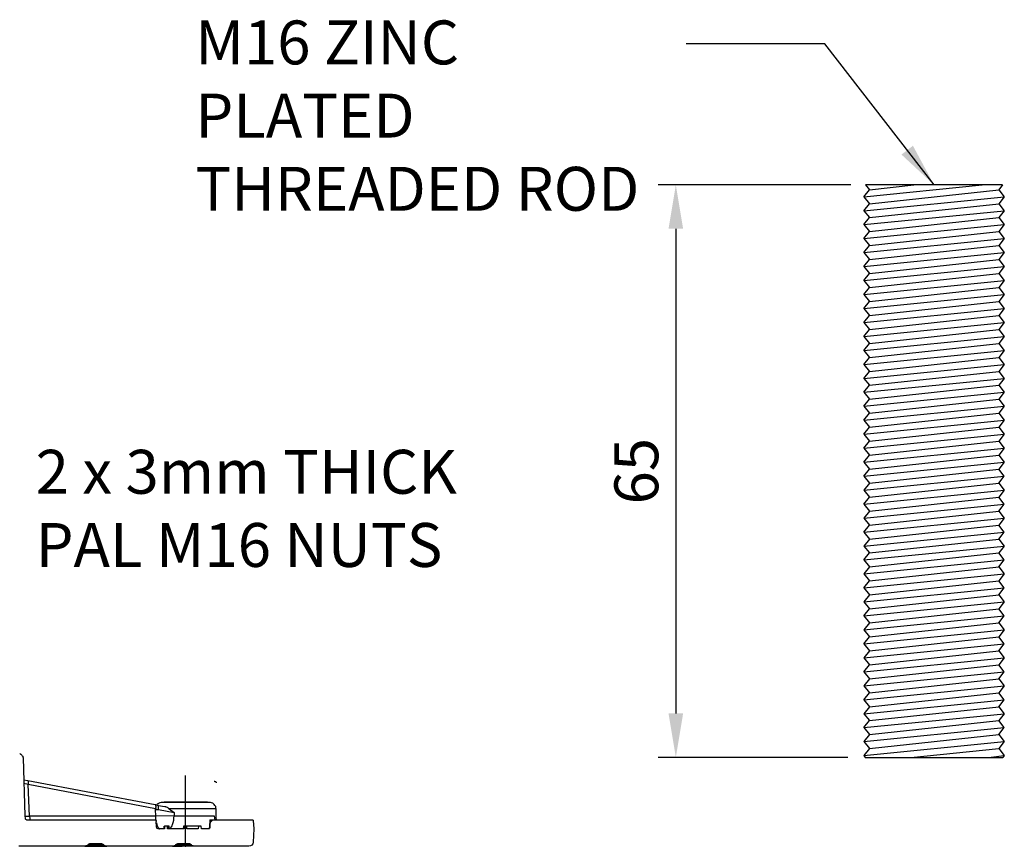
# Model space of a CAD drawing. Units: millimetres. Extents: x 1630 to 2596, y 322 to 732.
# Drawn here: x 2096 to 2208, y 349 to 443 of the extents above; entities that cross this region are included whole.
import ezdxf

# ---------------------------------------------------------------- set-up
doc = ezdxf.new("R2010")
doc.units = ezdxf.units.MM
for name, color, linetype in [('dims', 7, 'Continuous'), ('ped-01', 5, 'Continuous'), ('TEXT', 7, 'Continuous')]:
    doc.layers.add(name, color=color, linetype=linetype)
doc.styles.add('CS-SATNDARD 1-2', font='simplex.shx', dxfattribs={"width": 0.8, "height": 5})
doc.dimstyles.new('CS-STANDARD-2', dxfattribs={"dimscale": 0, "dimtxt": 5, "dimasz": 5, "dimexe": 2, "dimexo": 2, "dimgap": 2, "dimtad": 1, "dimdec": 0, "dimrnd": 0.25, "dimzin": 0, "dimdsep": 46, "dimtxsty": 'CS-SATNDARD 1-2', "dimcen": 0, "dimclrd": 256, "dimclre": 256, "dimclrt": 256, "dimadec": 0, "dimazin": 0, "dimtfac": 1, "dimtdec": 0, "dimtmove": 1, "dimatfit": 3, "dimfxl": 0, "dimtolj": 1, "dimtzin": 0, "dimarcsym": 0})

# ---------------------------------------------------------------- blocks, each defined once
blk = doc.blocks.new('*D1')
at = {"layer": 'Defpoints', "color": 0, "transparency": 16777216}
for p in [(2192.53, 423.99), (2170.58, 358.8), (2192.16, 358.8)]:
    blk.add_point(p, dxfattribs=at)
at = {"layer": 'dims', "lineweight": -2, "transparency": 16777216}
for p, q in [((2190.53, 423.99), (2168.58, 423.99)), ((2170.58, 418.99), (2170.58, 363.8)), ((2190.16, 358.8), (2168.58, 358.8))]:
    blk.add_line(p, q, dxfattribs=at)
at = {"layer": 'dims', "transparency": 16777216}
for points in [[(2169.75, 418.99), (2171.41, 418.99), (2170.58, 423.99)], [(2169.75, 363.8), (2171.41, 363.8), (2170.58, 358.8)]]:
    blk.add_solid(points, dxfattribs=at)
at = {"layer": 'dims', "transparency": 16777216, "insert": (2166.08, 391.39), "char_height": 5, "attachment_point": 5, "rotation": 90, "style": 'CS-SATNDARD 1-2'}
blk.add_mtext('\\A1;65', dxfattribs=at)

msp = doc.modelspace()

# ---------------------------------------------------------------- linework, layer by layer
at = {"layer": 'ped-01', "color": 8}
for p, q in [((2191.997, 422.644), (2205.494, 423.986)), ((2207.798, 423.986), (2192.196, 423.986)), ((2192.196, 423.986), (2192.634, 423.439)), ((2192.634, 423.439), (2197.693, 423.986)), ((2207.798, 423.986), (2207.361, 423.439)), ((2191.997, 422.644), (2192.634, 423.439)), ((2192.634, 421.848), (2207.361, 423.439)), ((2207.361, 423.439), (2207.997, 422.644)), ((2191.997, 421.053), (2207.997, 422.644)), ((2191.997, 422.644), (2192.634, 421.848)), ((2191.997, 421.053), (2192.634, 421.848)), ((2192.634, 420.258), (2207.361, 421.848)), ((2207.997, 422.644), (2207.361, 421.848)), ((2207.361, 421.848), (2207.997, 421.053)), ((2191.997, 419.462), (2207.997, 421.053)), ((2191.997, 421.053), (2192.634, 420.258)), ((2207.997, 421.053), (2207.361, 420.258)), ((2191.997, 419.462), (2192.634, 420.258)), ((2192.634, 418.667), (2207.361, 420.258)), ((2207.361, 420.258), (2207.997, 419.462)), ((2191.997, 417.871), (2207.997, 419.462)), ((2191.997, 419.462), (2192.634, 418.667)), ((2191.997, 417.871), (2192.634, 418.667)), ((2192.634, 417.076), (2207.361, 418.667)), ((2207.997, 419.462), (2207.361, 418.667)), ((2207.361, 418.667), (2207.997, 417.871)), ((2191.997, 416.28), (2207.997, 417.871)), ((2191.997, 417.871), (2192.634, 417.076)), ((2207.997, 417.871), (2207.361, 417.076)), ((2191.997, 416.28), (2192.634, 417.076)), ((2191.997, 414.689), (2207.997, 416.28)), ((2191.997, 416.28), (2192.634, 415.485)), ((2192.634, 415.485), (2207.361, 417.076)), ((2207.361, 417.076), (2207.997, 416.28)), ((2207.997, 416.28), (2207.361, 415.485)), ((2191.997, 414.689), (2192.634, 415.485)), ((2192.634, 413.894), (2207.361, 415.485)), ((2207.361, 415.485), (2207.997, 414.689)), ((2191.997, 413.098), (2207.997, 414.689)), ((2191.997, 414.689), (2192.634, 413.894)), ((2191.997, 413.098), (2192.634, 413.894)), ((2192.634, 412.303), (2207.361, 413.894)), ((2207.997, 414.689), (2207.361, 413.894)), ((2207.361, 413.894), (2207.997, 413.098)), ((2191.997, 411.508), (2207.997, 413.098)), ((2191.997, 413.098), (2192.634, 412.303)), ((2207.997, 413.098), (2207.361, 412.303)), ((2191.997, 411.508), (2192.634, 412.303)), ((2192.634, 410.712), (2207.361, 412.303)), ((2207.361, 412.303), (2207.997, 411.508)), ((2191.997, 409.917), (2207.997, 411.508)), ((2191.997, 411.508), (2192.634, 410.712)), ((2191.997, 409.917), (2192.634, 410.712)), ((2192.634, 409.121), (2207.361, 410.712)), ((2207.997, 411.508), (2207.361, 410.712)), ((2207.361, 410.712), (2207.997, 409.917)), ((2191.997, 408.326), (2207.997, 409.917)), ((2191.997, 409.917), (2192.634, 409.121)), ((2207.997, 409.917), (2207.361, 409.121)), ((2191.997, 408.326), (2192.634, 409.121)), ((2191.997, 406.735), (2207.997, 408.326)), ((2191.997, 408.326), (2192.634, 407.53)), ((2192.634, 407.53), (2207.361, 409.121)), ((2207.361, 409.121), (2207.997, 408.326)), ((2207.997, 408.326), (2207.361, 407.53)), ((2191.997, 406.735), (2192.634, 407.53)), ((2192.634, 405.939), (2207.361, 407.53)), ((2207.361, 407.53), (2207.997, 406.735)), ((2191.997, 405.144), (2207.997, 406.735)), ((2191.997, 406.735), (2192.634, 405.939)), ((2207.997, 406.735), (2207.361, 405.939)), ((2191.997, 405.144), (2192.634, 405.939)), ((2191.997, 403.553), (2207.997, 405.144)), ((2191.997, 405.144), (2192.634, 404.348)), ((2192.634, 404.348), (2207.361, 405.939)), ((2207.361, 405.939), (2207.997, 405.144)), ((2207.997, 405.144), (2207.361, 404.348)), ((2191.997, 403.553), (2192.634, 404.348)), ((2192.634, 402.758), (2207.361, 404.348)), ((2207.361, 404.348), (2207.997, 403.553)), ((2191.997, 401.962), (2207.997, 403.553)), ((2191.997, 403.553), (2192.634, 402.758)), ((2191.997, 401.962), (2192.634, 402.758)), ((2192.634, 401.167), (2207.361, 402.758)), ((2207.997, 403.553), (2207.361, 402.758)), ((2207.361, 402.758), (2207.997, 401.962)), ((2191.997, 400.371), (2207.997, 401.962)), ((2191.997, 401.962), (2192.634, 401.167)), ((2207.997, 401.962), (2207.361, 401.167)), ((2191.997, 400.371), (2192.634, 401.167)), ((2192.634, 399.576), (2207.361, 401.167)), ((2207.361, 401.167), (2207.997, 400.371)), ((2191.997, 398.78), (2207.997, 400.371)), ((2191.997, 400.371), (2192.634, 399.576)), ((2191.997, 398.78), (2192.634, 399.576)), ((2192.634, 397.985), (2207.361, 399.576)), ((2207.997, 400.371), (2207.361, 399.576)), ((2207.361, 399.576), (2207.997, 398.78)), ((2191.997, 397.189), (2207.997, 398.78)), ((2191.997, 398.78), (2192.634, 397.985)), ((2207.997, 398.78), (2207.361, 397.985)), ((2191.997, 397.189), (2192.634, 397.985)), ((2191.997, 395.598), (2207.997, 397.189)), ((2191.997, 397.189), (2192.634, 396.394)), ((2192.634, 396.394), (2207.361, 397.985)), ((2207.361, 397.985), (2207.997, 397.189)), ((2207.997, 397.189), (2207.361, 396.394)), ((2191.997, 395.598), (2192.634, 396.394)), ((2192.634, 394.803), (2207.361, 396.394)), ((2207.361, 396.394), (2207.997, 395.598)), ((2191.997, 394.008), (2207.997, 395.598)), ((2191.997, 395.598), (2192.634, 394.803)), ((2191.997, 394.008), (2192.634, 394.803)), ((2192.634, 393.212), (2207.361, 394.803)), ((2207.997, 395.598), (2207.361, 394.803)), ((2207.361, 394.803), (2207.997, 394.008)), ((2191.997, 392.417), (2207.997, 394.008)), ((2191.997, 394.008), (2192.634, 393.212)), ((2207.997, 394.008), (2207.361, 393.212)), ((2191.997, 392.417), (2192.634, 393.212)), ((2192.634, 391.621), (2207.361, 393.212)), ((2207.361, 393.212), (2207.997, 392.417)), ((2191.997, 390.826), (2207.997, 392.417)), ((2191.997, 392.417), (2192.634, 391.621)), ((2191.997, 390.826), (2192.634, 391.621)), ((2192.634, 390.03), (2207.361, 391.621)), ((2207.997, 392.417), (2207.361, 391.621)), ((2207.997, 390.826), (2207.361, 391.621)), ((2191.997, 389.235), (2207.997, 390.826)), ((2191.997, 390.826), (2192.634, 390.03)), ((2207.361, 390.03), (2207.997, 390.826)), ((2192.634, 390.03), (2191.997, 389.235)), ((2191.997, 389.235), (2192.634, 388.439)), ((2191.997, 387.644), (2207.997, 389.235)), ((2192.634, 388.439), (2207.361, 390.03)), ((2207.361, 390.03), (2207.997, 389.235)), ((2207.997, 389.235), (2207.361, 388.439)), ((2191.997, 387.644), (2192.634, 388.439)), ((2192.634, 386.848), (2207.361, 388.439)), ((2207.997, 387.644), (2207.361, 388.439)), ((2191.997, 386.053), (2207.997, 387.644)), ((2191.997, 387.644), (2192.634, 386.848)), ((2207.361, 386.848), (2207.997, 387.644)), ((2192.634, 386.848), (2191.997, 386.053)), ((2191.997, 386.053), (2192.634, 385.258)), ((2191.997, 384.462), (2207.997, 386.053)), ((2192.634, 385.258), (2207.361, 386.848)), ((2207.361, 386.848), (2207.997, 386.053)), ((2207.997, 386.053), (2207.361, 385.258)), ((2191.997, 384.462), (2192.634, 385.258)), ((2192.634, 383.667), (2207.361, 385.258)), ((2207.997, 384.462), (2207.361, 385.258)), ((2191.997, 382.871), (2207.997, 384.462)), ((2191.997, 384.462), (2192.634, 383.667)), ((2192.634, 383.667), (2191.997, 382.871)), ((2192.634, 382.076), (2207.361, 383.667)), ((2207.361, 383.667), (2207.997, 384.462)), ((2207.361, 383.667), (2207.997, 382.871)), ((2191.997, 382.871), (2192.634, 382.076)), ((2191.997, 381.28), (2207.997, 382.871)), ((2207.997, 382.871), (2207.361, 382.076)), ((2191.997, 381.28), (2192.634, 382.076)), ((2192.634, 380.485), (2207.361, 382.076)), ((2207.997, 381.28), (2207.361, 382.076)), ((2191.997, 379.689), (2207.997, 381.28)), ((2191.997, 381.28), (2192.634, 380.485)), ((2192.634, 380.485), (2191.997, 379.689)), ((2192.634, 378.894), (2207.361, 380.485)), ((2207.361, 380.485), (2207.997, 381.28)), ((2207.361, 380.485), (2207.997, 379.689)), ((2191.997, 379.689), (2192.634, 378.894)), ((2191.997, 378.098), (2207.997, 379.689)), ((2207.997, 379.689), (2207.361, 378.894)), ((2191.997, 378.098), (2192.634, 378.894)), ((2191.997, 376.508), (2207.997, 378.098)), ((2191.997, 378.098), (2192.634, 377.303)), ((2192.634, 377.303), (2207.361, 378.894)), ((2207.997, 378.098), (2207.361, 378.894)), ((2207.361, 377.303), (2207.997, 378.098)), ((2192.634, 377.303), (2191.997, 376.508)), ((2192.634, 375.712), (2207.361, 377.303)), ((2207.361, 377.303), (2207.997, 376.508)), ((2191.997, 376.508), (2192.634, 375.712)), ((2191.997, 374.917), (2207.997, 376.508)), ((2207.997, 376.508), (2207.361, 375.712)), ((2191.997, 374.917), (2192.634, 375.712)), ((2191.997, 373.326), (2207.997, 374.917)), ((2191.997, 374.917), (2192.634, 374.121)), ((2192.634, 374.121), (2207.361, 375.712)), ((2207.997, 374.917), (2207.361, 375.712)), ((2207.361, 374.121), (2207.997, 374.917)), ((2192.634, 374.121), (2191.997, 373.326)), ((2192.634, 372.53), (2207.361, 374.121)), ((2207.361, 374.121), (2207.997, 373.326)), ((2191.997, 373.326), (2192.634, 372.53)), ((2191.997, 371.735), (2207.997, 373.326)), ((2191.997, 371.735), (2192.634, 372.53)), ((2192.634, 370.939), (2207.361, 372.53)), ((2207.997, 373.326), (2207.361, 372.53)), ((2207.997, 371.735), (2207.361, 372.53)), ((2191.997, 370.144), (2207.997, 371.735)), ((2191.997, 371.735), (2192.634, 370.939)), ((2207.361, 370.939), (2207.997, 371.735)), ((2192.634, 370.939), (2191.997, 370.144)), ((2191.997, 370.144), (2192.634, 369.348)), ((2191.997, 368.553), (2207.997, 370.144)), ((2192.634, 369.348), (2207.361, 370.939)), ((2207.361, 370.939), (2207.997, 370.144)), ((2207.997, 370.144), (2207.361, 369.348)), ((2191.997, 368.553), (2192.634, 369.348)), ((2192.634, 367.758), (2207.361, 369.348)), ((2207.997, 368.553), (2207.361, 369.348)), ((2191.997, 366.962), (2207.997, 368.553)), ((2191.997, 368.553), (2192.634, 367.758)), ((2207.361, 367.758), (2207.997, 368.553)), ((2192.634, 367.758), (2191.997, 366.962)), ((2191.997, 366.962), (2192.634, 366.167)), ((2191.997, 365.371), (2207.997, 366.962)), ((2192.634, 366.167), (2207.361, 367.758)), ((2207.361, 367.758), (2207.997, 366.962)), ((2207.997, 366.962), (2207.361, 366.167)), ((2191.997, 365.371), (2192.634, 366.167)), ((2192.634, 364.576), (2207.361, 366.167)), ((2207.997, 365.371), (2207.361, 366.167)), ((2191.997, 363.78), (2207.997, 365.371)), ((2191.997, 365.371), (2192.634, 364.576)), ((2192.634, 364.576), (2191.997, 363.78)), ((2192.634, 362.985), (2207.361, 364.576)), ((2207.361, 364.576), (2207.997, 365.371)), ((2207.361, 364.576), (2207.997, 363.78)), ((2191.997, 363.78), (2192.634, 362.985)), ((2191.997, 362.189), (2207.997, 363.78)), ((2207.997, 363.78), (2207.361, 362.985)), ((2191.997, 362.189), (2192.634, 362.985)), ((2192.634, 361.394), (2207.361, 362.985)), ((2207.997, 362.189), (2207.361, 362.985)), ((2191.997, 360.598), (2207.997, 362.189)), ((2191.997, 362.189), (2192.634, 361.394)), ((2192.634, 361.394), (2191.997, 360.598)), ((2192.634, 359.803), (2207.361, 361.394)), ((2207.361, 361.394), (2207.997, 362.189)), ((2207.361, 361.394), (2207.997, 360.598)), ((2191.997, 360.598), (2192.634, 359.803)), ((2191.997, 359.008), (2207.997, 360.598)), ((2207.997, 360.598), (2207.361, 359.803)), ((2192.634, 359.803), (2191.997, 359.008)), ((2191.997, 359.008), (2192.161, 358.803)), ((2197.361, 358.803), (2207.361, 359.803)), ((2206.197, 358.803), (2207.997, 359.008)), ((2207.361, 359.803), (2207.997, 359.008)), ((2207.997, 359.008), (2207.834, 358.803))]:
    msp.add_line(p, q, dxfattribs=at)
at = {"layer": 'ped-01'}
for points in [[(2095.841, 359.229), (2095.926, 359.187), (2095.968, 359.187), (2096.053, 359.102), (2096.095, 359.06), (2096.138, 358.975), (2096.18, 358.933), (2096.18, 358.848), (2096.222, 358.763)], [(2096.222, 358.763), (2096.434, 352.153), (2096.477, 351.857), (2096.477, 351.814), (2096.519, 351.772), (2096.561, 351.729), (2096.604, 351.687), (2096.646, 351.687), (2096.688, 351.687)], [(2114.739, 348.933), (2114.739, 356.729)], [(2096.307, 356.263), (2096.731, 356.179), (2096.773, 356.179), (2096.773, 356.136), (2096.815, 356.094), (2096.815, 356.052), (2096.815, 356.009), (2096.815, 355.967), (2096.815, 355.924), (2096.815, 355.882), (2096.815, 355.84), (2096.815, 355.797), (2096.815, 355.755), (2096.815, 355.713)], [(2096.434, 352.111), (2096.943, 352.111), (2096.815, 355.713), (2096.307, 355.84)], [(2096.773, 356.179), (2111.265, 353.424), (2111.307, 353.382), (2111.307, 353.34), (2111.307, 353.297), (2111.349, 353.255), (2111.349, 353.213), (2111.349, 353.17), (2111.349, 353.128), (2111.349, 353.085), (2111.307, 353.043), (2111.307, 353.001), (2111.307, 352.958)], [(2118.256, 351.687), (2118.214, 351.941), (2118.214, 352.958), (2112.875, 352.958), (2113.426, 352.535), (2113.426, 352.153), (2111.349, 352.111), (2111.307, 352.874), (2111.307, 352.958), (2096.815, 355.713)], [(2118.002, 356.105), (2118.044, 356.105), (2118.087, 356.063), (2118.129, 356.063), (2118.171, 356.021), (2118.214, 355.978), (2118.214, 355.936), (2118.214, 355.894)], [(2111.265, 353.424), (2111.604, 353.34), (2112.366, 353.213), (2112.451, 353.213), (2112.493, 353.17), (2112.536, 353.17), (2112.621, 353.128), (2112.663, 353.085), (2112.748, 353.043), (2112.79, 353.001), (2112.875, 352.958)], [(2111.307, 352.958), (2111.646, 352.874), (2111.646, 352.958), (2111.646, 353.043), (2111.646, 353.128), (2111.646, 353.213), (2111.646, 353.255), (2111.646, 353.297), (2111.646, 353.34), (2111.604, 353.34)], [(2117.451, 353.679), (2112.07, 353.679), (2111.943, 353.679), (2111.816, 353.636), (2111.731, 353.594), (2111.646, 353.552), (2111.519, 353.467), (2111.477, 353.382)], [(2117.239, 353.679), (2117.239, 353.721), (2112.282, 353.721), (2112.282, 353.679)], [(2118.214, 352.958), (2118.171, 353.085), (2118.171, 353.213), (2118.087, 353.34), (2118.002, 353.424), (2117.917, 353.509), (2117.832, 353.594), (2117.705, 353.636), (2117.578, 353.679), (2117.451, 353.679)], [(2111.307, 352.874), (2111.646, 352.874), (2113.426, 352.535)], [(2096.688, 351.687), (2111.222, 351.687), (2111.265, 351.687), (2111.307, 351.645), (2111.349, 351.645), (2111.349, 351.602), (2111.392, 351.602), (2111.392, 351.56), (2111.392, 351.518)], [(2111.392, 351.602), (2111.349, 351.857), (2111.349, 352.111), (2096.943, 352.111), (2096.985, 351.857), (2096.985, 351.687)], [(2111.434, 350.882), (2111.392, 351.518)], [(2111.434, 351.348), (2111.477, 351.179), (2111.519, 350.967), (2111.604, 350.84), (2111.646, 350.755), (2111.688, 350.713), (2111.688, 350.755)], [(2112.917, 350.713), (2113.002, 350.755), (2113.129, 350.882), (2113.214, 351.009), (2113.256, 351.179), (2113.341, 351.39), (2113.383, 351.645), (2113.383, 351.899), (2113.426, 352.153), (2118.002, 352.153), (2118.044, 351.899), (2118.087, 351.687)], [(2117.324, 350.67), (2117.366, 350.713), (2117.409, 350.713), (2117.451, 350.713), (2117.451, 350.755), (2117.493, 350.797), (2117.493, 350.84), (2117.493, 350.882), (2117.536, 351.687), (2122.366, 351.687), (2122.409, 351.687), (2122.409, 351.645), (2122.451, 351.645), (2122.451, 351.602)], [(2117.536, 351.729), (2117.536, 351.687), (2117.493, 350.882), (2117.493, 350.924), (2117.493, 350.882)], [(2117.493, 350.924), (2117.536, 351.602), (2117.536, 351.687)], [(2117.832, 351.687), (2117.536, 351.391)], [(2117.493, 350.882), (2117.493, 350.84), (2117.493, 350.797), (2117.451, 350.755), (2117.451, 350.713), (2117.409, 350.713), (2117.366, 350.713), (2117.324, 350.67), (2116.561, 350.67), (2116.519, 350.967), (2116.222, 350.967), (2116.18, 350.67), (2114.866, 350.67), (2114.866, 350.967), (2114.527, 350.967), (2114.527, 350.67), (2112.663, 350.67), (2112.663, 350.967), (2112.324, 350.967), (2112.324, 350.67), (2111.646, 350.67), (2111.604, 350.67), (2111.561, 350.713), (2111.519, 350.713), (2111.477, 350.755), (2111.477, 350.797), (2111.434, 350.84), (2111.434, 350.882)], [(2111.688, 350.713), (2111.773, 350.67), (2111.816, 350.67)], [(2112.282, 350.67), (2112.282, 350.967), (2112.324, 350.967)], [(2112.663, 350.67), (2112.663, 350.967), (2112.663, 351.009)], [(2112.79, 350.67), (2112.748, 350.967), (2112.663, 350.967)], [(2112.875, 350.67), (2112.832, 350.967), (2112.748, 350.967)], [(2112.917, 350.67), (2112.875, 350.967), (2112.832, 350.967)], [(2114.485, 350.67), (2114.527, 350.967), (2114.527, 351.009)], [(2114.866, 350.67), (2114.866, 350.967)], [(2116.222, 350.967), (2114.909, 350.967)], [(2103.256, 348.679), (2104.485, 348.679), (2104.527, 348.721), (2104.527, 348.763), (2104.57, 348.848), (2104.485, 348.806), (2104.4, 348.806), (2104.316, 348.763), (2104.231, 348.806), (2104.188, 348.806), (2104.146, 348.848)], [(2103.638, 348.848), (2104.146, 348.848), (2104.104, 348.848), (2104.104, 348.89), (2104.061, 348.933), (2104.019, 348.975), (2103.977, 348.975), (2103.934, 348.975)], [(2103.934, 348.975), (2103.977, 348.975), (2104.188, 348.975), (2104.358, 348.933), (2104.57, 348.848), (2104.57, 348.89)], [(2104.612, 348.806), (2104.485, 348.89), (2104.4, 348.933), (2104.316, 348.975), (2104.104, 348.975), (2104.316, 348.975), (2104.4, 348.933), (2104.485, 348.89), (2104.57, 348.848), (2105.417, 348.848)], [(2104.146, 348.848), (2104.188, 348.806), (2104.231, 348.763), (2104.316, 348.721), (2104.4, 348.679), (2104.485, 348.679), (2104.909, 348.679), (2104.866, 348.679), (2104.782, 348.721), (2104.697, 348.721), (2104.654, 348.763), (2104.57, 348.806), (2104.57, 348.848), (2104.654, 348.763), (2104.697, 348.721), (2104.782, 348.721), (2104.866, 348.679), (2104.909, 348.679), (2105.756, 348.679)], [(2113.256, 348.679), (2114.358, 348.679), (2114.358, 348.721), (2114.4, 348.721), (2114.4, 348.763), (2114.4, 348.848), (2114.4, 348.89)], [(2113.638, 348.848), (2113.977, 348.848), (2113.934, 348.89), (2113.934, 348.933), (2113.892, 348.933), (2113.892, 348.975), (2113.849, 348.975)], [(2115.756, 348.679), (2114.782, 348.679), (2114.739, 348.679), (2114.654, 348.721), (2114.57, 348.721), (2114.485, 348.763), (2114.443, 348.848), (2114.443, 348.806), (2114.358, 348.89), (2114.273, 348.933), (2114.146, 348.975), (2113.977, 348.975), (2114.146, 348.975), (2114.231, 348.933), (2114.358, 348.89), (2114.443, 348.848), (2115.417, 348.848)], [(2114.019, 348.975), (2114.146, 348.933), (2114.273, 348.89), (2114.4, 348.848), (2114.316, 348.806), (2114.273, 348.806), (2114.188, 348.763), (2114.104, 348.806), (2114.061, 348.806), (2113.977, 348.848)], [(2114.443, 348.806), (2114.527, 348.763), (2114.57, 348.721), (2114.654, 348.721), (2114.697, 348.679), (2114.782, 348.679), (2114.358, 348.679), (2114.273, 348.679), (2114.188, 348.721), (2114.104, 348.763), (2114.019, 348.806), (2113.977, 348.848)]]:
    msp.add_lwpolyline(points, dxfattribs=at)
at = {"layer": 'ped-01', "color": 8, "flags": 128}
msp.add_lwpolyline([(2192.161, 358.803), (2207.834, 358.803)], dxfattribs=at)
at = {"layer": 'ped-01'}
msp.add_lwpolyline([(2111.265, 353.467), (2111.265, 353.424)], close=True, dxfattribs=at)
msp.add_lwpolyline([(2122.451, 351.602), (2122.493, 350.67), (2122.451, 349.145, -0.3922876), (2121.943, 348.679), (2115.756, 348.679), (2115.671, 348.679), (2115.587, 348.721), (2115.544, 348.721), (2115.46, 348.763), (2115.417, 348.848), (2115.332, 348.89), (2115.29, 348.933), (2115.205, 348.975), (2115.121, 348.975), (2115.036, 348.975), (2113.977, 348.975), (2113.892, 348.975), (2113.807, 348.975), (2113.722, 348.933), (2113.68, 348.89), (2113.595, 348.848), (2113.553, 348.763), (2113.468, 348.721), (2113.426, 348.721), (2113.341, 348.679), (2113.256, 348.679), (2105.756, 348.679), (2105.671, 348.679), (2105.587, 348.721), (2105.544, 348.721), (2105.46, 348.763), (2105.417, 348.848), (2105.332, 348.89), (2105.29, 348.933), (2105.205, 348.975), (2105.121, 348.975), (2105.036, 348.975), (2103.977, 348.975), (2103.892, 348.975), (2103.807, 348.975), (2103.722, 348.933), (2103.638, 348.89), (2103.595, 348.848), (2103.553, 348.763), (2103.468, 348.721), (2103.383, 348.721), (2103.341, 348.679), (2103.256, 348.679), (2095.756, 348.679)], format="xyb", dxfattribs=at)

# ---------------------------------------------------------------- texts
at = {"layer": 'TEXT', "char_height": 5, "attachment_point": 1, "style": 'CS-SATNDARD 1-2'}
for s, insert, width in [('M16 ZINC PLATED THREADED ROD', (2115.856, 442.709), 54.9256), ('2 x 3mm THICK PAL M16 NUTS', (2097.657, 393.821), 51.81827)]:
    msp.add_mtext(s, dxfattribs=dict(at, insert=insert, width=width))

# ---------------------------------------------------------------- dimensions: what is measured, and where the dimension line sits
at = {"layer": 'dims'}
dim = msp.add_linear_dim(base=(2170.58, 358.803), p1=(2192.525, 423.986), p2=(2192.161, 358.803), angle=90, dimstyle='CS-STANDARD-2', override={"dimscale": 1, "dimfxl": 500}, dxfattribs=at)
dim.commit()
dim.dimension.update_dxf_attribs({"geometry": '*D1', "text_midpoint": (2166.08, 391.394)})

# ---------------------------------------------------------------- leaders
msp.add_leader([(2199.997, 423.986), (2187.563, 440.059), (2171.767, 440.059)], dimstyle='CS-STANDARD-2', override={"dimscale": 1, "dimtad": 0, "dimfxl": 500}, dxfattribs=at)

doc.saveas('drawing.dxf')
